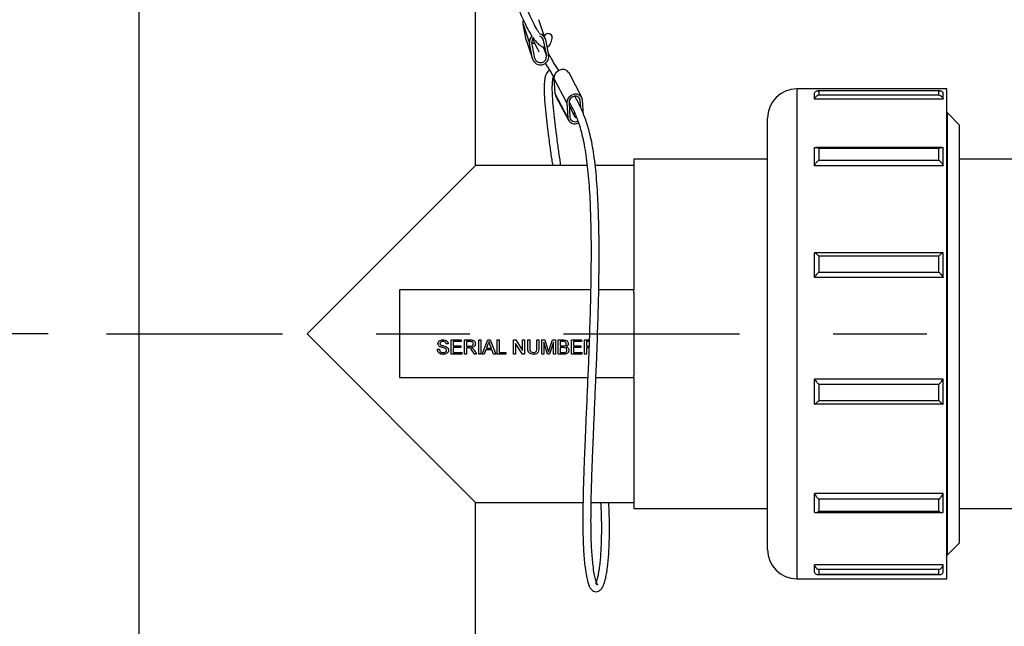
# Model space of a CAD drawing. Units: inches. Extents: x 0.5 to 8, y 0 to 10.7.
# Drawn here: x 2.6 to 3.7, y 8.2 to 8.8 of the extents above; entities that cross this region are included whole.
import ezdxf

# ---------------------------------------------------------------- set-up
doc = ezdxf.new("R2010")
doc.units = ezdxf.units.IN
doc.header["$LTSCALE"] = 0.15
doc.header["$MEASUREMENT"] = 0
doc.linetypes.add('CENTER', pattern=[2, 1.25, -0.25, 0.25, -0.25])
doc.styles.add('logo', font='ARIALN.TTF')
doc.dimstyles.get("Standard").update_dxf_attribs({"dimtxt": 0.1, "dimasz": 0.1, "dimexe": 0.1, "dimexo": 0.0625, "dimgap": 0.09, "dimtad": 0, "dimtih": 1, "dimtoh": 1, "dimdec": 4, "dimlfac": 8, "dimzin": 0, "dimdsep": 46, "dimtxsty": 'logo', "dimcen": 0.09, "dimadec": 0, "dimazin": 0, "dimtfac": 1, "dimtdec": 4, "dimtofl": 0, "dimtmove": 0, "dimatfit": 3, "dimfxl": 1, "dimtolj": 1, "dimtzin": 0, "dimarcsym": 0})

# ---------------------------------------------------------------- blocks, each defined once
blk = doc.blocks.new('*D2')
at = {"color": 0, "lineweight": -2, "transparency": 16777216}
for p, q in [((2.6351, 8.4913), (1.1583, 8.4913)), ((1.2583, 8.3913), (1.2583, 5.6779)), ((1.2583, 2.6812), (1.2583, 5.3946)), ((2.6351, 2.5812), (1.1583, 2.5812))]:
    blk.add_line(p, q, dxfattribs=at)
at = {"color": 0, "transparency": 16777216}
for points in [[(1.2416, 8.3913), (1.2749, 8.3913), (1.2583, 8.4913)], [(1.2416, 2.6812), (1.2749, 2.6812), (1.2583, 2.5812)]]:
    blk.add_solid(points, dxfattribs=at)
at = {"layer": 'Defpoints', "color": 0, "transparency": 16777216}
for p in [(2.6976, 8.4913), (1.2583, 2.5812), (2.6976, 2.5812)]:
    blk.add_point(p, dxfattribs=at)
at = {"color": 0, "transparency": 16777216, "insert": (1.2583, 5.5363), "char_height": 0.1, "attachment_point": 5, "style": 'logo'}
blk.add_mtext('\\A1;47-1/2', dxfattribs=at)

msp = doc.modelspace()

# ---------------------------------------------------------------- linework, layer by layer
at = {"color": 7, "linetype": 'Continuous', "lineweight": 25}
for p, q in [((2.731734, 8.840066), (2.731734, 8.812691)), ((3.091109, 8.671004), (3.091109, 8.840066)), ((3.165544, 8.806185), (3.158749, 8.82645)), ((3.141911, 8.821816), (3.148706, 8.801551)), ((3.145248, 8.804843), (3.141911, 8.821816)), ((2.731734, 8.812691), (2.731734, 8.773691)), ((3.145248, 8.804843), (3.152043, 8.784578)), ((3.145494, 8.803913), (3.145248, 8.804843)), ((3.145494, 8.803913), (3.152289, 8.783648)), ((3.16335, 8.804726), (3.166687, 8.787753)), ((3.16579, 8.805255), (3.169128, 8.788282)), ((3.152043, 8.784578), (3.148706, 8.801551)), ((3.154484, 8.785107), (3.151147, 8.80208)), ((2.731734, 8.773691), (2.731734, 8.142566)), ((3.188424, 8.737856), (3.174738, 8.764108)), ((3.174738, 8.764108), (3.175763, 8.747949)), ((3.204644, 8.743402), (3.190958, 8.769654)), ((3.593922, 8.752566), (3.433922, 8.752566)), ((3.586525, 8.750714), (3.456318, 8.750714)), ((3.457672, 8.750573), (3.457454, 8.750573)), ((3.585172, 8.750573), (3.457672, 8.750573)), ((3.58539, 8.750573), (3.585172, 8.750573)), ((3.593922, 8.230066), (3.593922, 8.752566)), ((3.189449, 8.721697), (3.175763, 8.747949)), ((3.175763, 8.747949), (3.176465, 8.745404)), ((3.176465, 8.745404), (3.190151, 8.719153)), ((3.203444, 8.732301), (3.202929, 8.740429)), ((3.206371, 8.724699), (3.205347, 8.740858)), ((3.452672, 8.741578), (3.452672, 8.748072)), ((3.590172, 8.741578), (3.452672, 8.741578)), ((3.457454, 8.746365), (3.457672, 8.746365)), ((3.457672, 8.746365), (3.58539, 8.746365)), ((3.58539, 8.746365), (3.585391, 8.746403)), ((3.590172, 8.741578), (3.590172, 8.748072)), ((3.188424, 8.737856), (3.189449, 8.721697)), ((3.190841, 8.738285), (3.191866, 8.722126)), ((3.191025, 8.735392), (3.196468, 8.723958)), ((3.402672, 8.33253), (3.402672, 8.721316)), ((3.594547, 8.726941), (3.593922, 8.726941)), ((3.607047, 8.714441), (3.594547, 8.726941)), ((3.594547, 8.255691), (3.594547, 8.726941)), ((3.607047, 8.714441), (3.607047, 8.268191)), ((3.452672, 8.670563), (3.452672, 8.689549)), ((3.588772, 8.690302), (3.454072, 8.690302)), ((3.457672, 8.688919), (3.457454, 8.688919)), ((3.585172, 8.688919), (3.457672, 8.688919)), ((3.58539, 8.688919), (3.585172, 8.688919)), ((3.590172, 8.670563), (3.590172, 8.689549)), ((3.402672, 8.677566), (3.260172, 8.677566)), ((3.260172, 8.677566), (3.260172, 8.538422)), ((3.58539, 8.676619), (3.585391, 8.676728)), ((3.705797, 8.677566), (3.607047, 8.677566)), ((2.911422, 8.491316), (3.091109, 8.671004)), ((3.210066, 8.671004), (3.091109, 8.671004)), ((3.260172, 8.671004), (3.218614, 8.671004)), ((3.590172, 8.670563), (3.452672, 8.670563)), ((3.457454, 8.676619), (3.457672, 8.676619)), ((3.457672, 8.676619), (3.58539, 8.676619)), ((3.452672, 8.55152), (3.452672, 8.577909)), ((3.590117, 8.577912), (3.452727, 8.577912)), ((3.457672, 8.574318), (3.457454, 8.574318)), ((3.585172, 8.574318), (3.457672, 8.574318)), ((3.58539, 8.574318), (3.585172, 8.574318)), ((3.590172, 8.55152), (3.590172, 8.577909)), ((3.590172, 8.55152), (3.452672, 8.55152)), ((3.457454, 8.55722), (3.457672, 8.55722)), ((3.457672, 8.55722), (3.58539, 8.55722)), ((3.58539, 8.55722), (3.585391, 8.557373)), ((3.213889, 8.538422), (3.010172, 8.538422)), ((3.010172, 8.538422), (3.010172, 8.444672)), ((3.260172, 8.538422), (3.222586, 8.538422)), ((3.260172, 8.535483), (3.260172, 8.538422)), ((3.260172, 8.535483), (3.260172, 8.44715)), ((3.091109, 8.311629), (2.911422, 8.491316)), ((3.061961, 8.480561), (3.059822, 8.480561)), ((3.065267, 8.469672), (3.065267, 8.484839)), ((3.065267, 8.484839), (3.075961, 8.484839)), ((3.075961, 8.483089), (3.067405, 8.483089)), ((3.067405, 8.483089), (3.067405, 8.478422)), ((3.067405, 8.478422), (3.075378, 8.478422)), ((3.075378, 8.478422), (3.075378, 8.476672)), ((3.075961, 8.484839), (3.075961, 8.483089)), ((3.079267, 8.469672), (3.079267, 8.484839)), ((3.079267, 8.484839), (3.085848, 8.484839)), ((3.085927, 8.483089), (3.081406, 8.483089)), ((3.081406, 8.483089), (3.081406, 8.478228)), ((3.081406, 8.478228), (3.085468, 8.478228)), ((3.094629, 8.469672), (3.094629, 8.484839)), ((3.094629, 8.484839), (3.096768, 8.484839)), ((3.096768, 8.484839), (3.096768, 8.469672)), ((3.098193, 8.469672), (3.104215, 8.484839)), ((3.104385, 8.480288), (3.102832, 8.476089)), ((3.104215, 8.484839), (3.106627, 8.484839)), ((3.108009, 8.476089), (3.106536, 8.480075)), ((3.106627, 8.484839), (3.112649, 8.469672)), ((3.114268, 8.469672), (3.114268, 8.484839)), ((3.114268, 8.484839), (3.116407, 8.484839)), ((3.116407, 8.484839), (3.116407, 8.471422)), ((3.131769, 8.469672), (3.131769, 8.484839)), ((3.131769, 8.484839), (3.13403, 8.484839)), ((3.141176, 8.469672), (3.133908, 8.480989)), ((3.133908, 8.480989), (3.133908, 8.469672)), ((3.13403, 8.484839), (3.141297, 8.473521)), ((3.141297, 8.484839), (3.143436, 8.484839)), ((3.141297, 8.473521), (3.141297, 8.484839)), ((3.143436, 8.484839), (3.143436, 8.469672)), ((3.146936, 8.484839), (3.149075, 8.484839)), ((3.146936, 8.476113), (3.146936, 8.484839)), ((3.149075, 8.484839), (3.149075, 8.476213)), ((3.156464, 8.484839), (3.158603, 8.484839)), ((3.156464, 8.476213), (3.156464, 8.484839)), ((3.158603, 8.484839), (3.158603, 8.476113)), ((3.161715, 8.469672), (3.161715, 8.484839)), ((3.161715, 8.484839), (3.164932, 8.484839)), ((3.163854, 8.482505), (3.163854, 8.469672)), ((3.167876, 8.469672), (3.163854, 8.482505)), ((3.164932, 8.484839), (3.168323, 8.474196)), ((3.169751, 8.474378), (3.173108, 8.484839)), ((3.174159, 8.482505), (3.170112, 8.469672)), ((3.173108, 8.484839), (3.176298, 8.484839)), ((3.174159, 8.469672), (3.174159, 8.482505)), ((3.176298, 8.484839), (3.176298, 8.469672)), ((3.17941, 8.469672), (3.17941, 8.484839)), ((3.17941, 8.484839), (3.185088, 8.484839)), ((3.181549, 8.483089), (3.181549, 8.478422)), ((3.184438, 8.483089), (3.181549, 8.483089)), ((3.181549, 8.478422), (3.184675, 8.478422)), ((3.19341, 8.469672), (3.19341, 8.484839)), ((3.19341, 8.484839), (3.204105, 8.484839)), ((3.195549, 8.483089), (3.195549, 8.478422)), ((3.204105, 8.483089), (3.195549, 8.483089)), ((3.195549, 8.478422), (3.203522, 8.478422)), ((3.203522, 8.478422), (3.203522, 8.476672)), ((3.204105, 8.484839), (3.204105, 8.483089)), ((3.207411, 8.484839), (3.212377, 8.484839)), ((3.207411, 8.469672), (3.207411, 8.484839)), ((3.212312, 8.483089), (3.20955, 8.483089)), ((3.20955, 8.483089), (3.20955, 8.478228)), ((3.20955, 8.478228), (3.212129, 8.478228)), ((3.050488, 8.474922), (3.052627, 8.474922)), ((3.07635, 8.469672), (3.065267, 8.469672)), ((3.067405, 8.476672), (3.067405, 8.471422)), ((3.075378, 8.476672), (3.067405, 8.476672)), ((3.067405, 8.471422), (3.07635, 8.471422)), ((3.07635, 8.471422), (3.07635, 8.469672)), ((3.081406, 8.469672), (3.079267, 8.469672)), ((3.081406, 8.476477), (3.081406, 8.469672)), ((3.083597, 8.476477), (3.081406, 8.476477)), ((3.089725, 8.469672), (3.087835, 8.472874)), ((3.089688, 8.473858), (3.092177, 8.469672)), ((3.092177, 8.469672), (3.089725, 8.469672)), ((3.096768, 8.469672), (3.094629, 8.469672)), ((3.100462, 8.469672), (3.098193, 8.469672)), ((3.102188, 8.474339), (3.100462, 8.469672)), ((3.108654, 8.474339), (3.102188, 8.474339)), ((3.102832, 8.476089), (3.108009, 8.476089)), ((3.110379, 8.469672), (3.108654, 8.474339)), ((3.112649, 8.469672), (3.110379, 8.469672)), ((3.123602, 8.469672), (3.114268, 8.469672)), ((3.116407, 8.471422), (3.123602, 8.471422)), ((3.123602, 8.471422), (3.123602, 8.469672)), ((3.133908, 8.469672), (3.131769, 8.469672)), ((3.143436, 8.469672), (3.141176, 8.469672)), ((3.163854, 8.469672), (3.161715, 8.469672)), ((3.170112, 8.469672), (3.167876, 8.469672)), ((3.176298, 8.469672), (3.174159, 8.469672)), ((3.185103, 8.469672), (3.17941, 8.469672)), ((3.184891, 8.476672), (3.181549, 8.476672)), ((3.181549, 8.476672), (3.181549, 8.471422)), ((3.181549, 8.471422), (3.185137, 8.471422)), ((3.204494, 8.469672), (3.19341, 8.469672)), ((3.203522, 8.476672), (3.195549, 8.476672)), ((3.195549, 8.476672), (3.195549, 8.471422)), ((3.195549, 8.471422), (3.204494, 8.471422)), ((3.204494, 8.471422), (3.204494, 8.469672)), ((3.20955, 8.469672), (3.207411, 8.469672)), ((3.21174, 8.476477), (3.20955, 8.476477)), ((3.20955, 8.476477), (3.20955, 8.469672)), ((3.260172, 8.444672), (3.260172, 8.44715)), ((3.010172, 8.444672), (3.21082, 8.444672)), ((3.219558, 8.444672), (3.260172, 8.444672)), ((3.260172, 8.444672), (3.260172, 8.349139)), ((3.452672, 8.416345), (3.452672, 8.443067)), ((3.590172, 8.443067), (3.452672, 8.443067)), ((3.457672, 8.437477), (3.457454, 8.437477)), ((3.585172, 8.437477), (3.457672, 8.437477)), ((3.58539, 8.437477), (3.585172, 8.437477)), ((3.590172, 8.416345), (3.590172, 8.443067)), ((3.590172, 8.416345), (3.452672, 8.416345)), ((3.457454, 8.420163), (3.457672, 8.420163)), ((3.457672, 8.420163), (3.58539, 8.420163)), ((3.58539, 8.420163), (3.585391, 8.420318)), ((3.260172, 8.349139), (3.260172, 8.305066)), ((3.402672, 8.261316), (3.402672, 8.33253)), ((3.452672, 8.301258), (3.452672, 8.321153)), ((3.590172, 8.321153), (3.452672, 8.321153)), ((3.590172, 8.301258), (3.590172, 8.321153)), ((3.091109, 8.142566), (3.091109, 8.311629)), ((3.091109, 8.311629), (3.205766, 8.311629)), ((3.21451, 8.311629), (3.260172, 8.311629)), ((3.457672, 8.315062), (3.457454, 8.315062)), ((3.585172, 8.315062), (3.457672, 8.315062)), ((3.58539, 8.315062), (3.585172, 8.315062)), ((3.260172, 8.305066), (3.402672, 8.305066)), ((3.45389, 8.300624), (3.588954, 8.300624)), ((3.457454, 8.302172), (3.457672, 8.302172)), ((3.457672, 8.302172), (3.58539, 8.302172)), ((3.58539, 8.302172), (3.585391, 8.302287)), ((3.607047, 8.305066), (3.705797, 8.305066)), ((3.594547, 8.255691), (3.607047, 8.268191)), ((3.593922, 8.255691), (3.594547, 8.255691)), ((3.452672, 8.237098), (3.452672, 8.244835)), ((3.590172, 8.244835), (3.452672, 8.244835)), ((3.457672, 8.239874), (3.457454, 8.239874)), ((3.585172, 8.239874), (3.457672, 8.239874)), ((3.58539, 8.239874), (3.585172, 8.239874)), ((3.590172, 8.237098), (3.590172, 8.244835)), ((3.433922, 8.230066), (3.593922, 8.230066)), ((3.456094, 8.234659), (3.58675, 8.234659)), ((3.457454, 8.234861), (3.457672, 8.234861)), ((3.457672, 8.234861), (3.58539, 8.234861)), ((3.58539, 8.234861), (3.585391, 8.234906))]:
    msp.add_line(p, q, dxfattribs=at)
at = {"color": 8, "linetype": 'Continuous', "lineweight": 25}
for p, q in [((3.162914, 8.806026), (3.16335, 8.804726)), ((3.163423, 8.797489), (3.166687, 8.787753)), ((3.433922, 8.752566), (3.433922, 8.310956)), ((3.202929, 8.740429), (3.201225, 8.743698)), ((3.433922, 8.310956), (3.433922, 8.230066))]:
    msp.add_line(p, q, dxfattribs=at)
at = {"linetype": 'CENTER'}
msp.add_line((2.697584, 8.491316), (5.455687, 8.491316), dxfattribs=at)
at = {"color": 7, "linetype": 'Continuous', "lineweight": 25, "flags": 128}
for points in [[(3.141911, 8.821816), (3.141965, 8.824988), (3.142193, 8.825791)], [(3.154358, 8.800943), (3.152483, 8.800962), (3.151307, 8.801263)], [(3.190958, 8.769654), (3.190834, 8.769881), (3.188844, 8.772002), (3.185996, 8.77315), (3.182721, 8.77315), (3.17952, 8.772001), (3.176878, 8.76988), (3.175199, 8.767108), (3.174738, 8.764108)], [(3.205347, 8.740858), (3.204519, 8.74363), (3.20253, 8.745751), (3.199681, 8.746899), (3.196407, 8.746898), (3.193205, 8.74575), (3.190564, 8.743628), (3.188885, 8.740856), (3.188424, 8.737856)], [(3.202929, 8.740429), (3.202338, 8.742409), (3.200917, 8.743924), (3.198883, 8.744744), (3.196544, 8.744744), (3.194257, 8.743923), (3.19237, 8.742408), (3.191171, 8.740428), (3.190841, 8.738285)]]:
    msp.add_lwpolyline(points, dxfattribs=at)
at = {"color": 7, "linetype": 'Continuous', "lineweight": 25}
for centre, radius, start, end in [((3.156782, 8.802957), 0.008198, 130.216294, 189.878233), ((3.156904, 8.803086), 0.005845, 131.56684, 189.910211), ((3.157975, 8.803498), 0.00801, 12.67532, 82.787039), ((3.157912, 8.803583), 0.005557, 11.869077, 69.333512), ((3.168629, 8.807249), 0.004363, 359.86552, 156.945773), ((3.160467, 8.786977), 0.008759, 195.900221, 8.566847), ((3.160501, 8.786821), 0.006256, 195.900231, 8.566978), ((3.433922, 8.721316), 0.03125, 90, 180), ((3.196982, 8.723026), 0.00765, 190.006004, 300.572569), ((3.197259, 8.723084), 0.005477, 190.078758, 301.536216), ((3.200356, 8.725661), 0.004245, 154.176586, 248.850049), ((3.433922, 8.261316), 0.03125, 180, 270)]:
    msp.add_arc(centre, radius, start, end, dxfattribs=at)
for points, knots in [([(3.131736, 8.887566), (3.13165, 8.887984), (3.131036, 8.890955), (3.130319, 8.895802), (3.129499, 8.90208), (3.129116, 8.906442), (3.129014, 8.908336), (3.128873, 8.909184), (3.128791, 8.909482), (3.128669, 8.909748), (3.128625, 8.909836), (3.128583, 8.909915), (3.128539, 8.909992), (3.128364, 8.910284), (3.128042, 8.910682), (3.127496, 8.911143), (3.126826, 8.911528), (3.126093, 8.911759), (3.125395, 8.911848), (3.124822, 8.911848), (3.124263, 8.911778), (3.12354, 8.9116), (3.122355, 8.911059), (3.120867, 8.909445), (3.120752, 8.907641), (3.120621, 8.90294), (3.121445, 8.894683), (3.1234, 8.881829), (3.127027, 8.86608), (3.132619, 8.848613), (3.138568, 8.833643), (3.143873, 8.822243), (3.147593, 8.815003), (3.149972, 8.811167), (3.150937, 8.809612)], [0, 0, 0, 0, 0.00769185, 0.05472143, 0.1138085, 0.18450258, 0.24132075, 0.25863941, 0.26876417, 0.2702192, 0.27127972, 0.2716888, 0.27204481, 0.27275338, 0.276807, 0.27982475, 0.28372575, 0.2886956, 0.29156388, 0.29445807, 0.29741233, 0.30047933, 0.30710592, 0.32308191, 0.36672965, 0.41301424, 0.49974664, 0.58426617, 0.67318643, 0.76725577, 0.86620006, 0.91634982, 0.96609098, 1, 1, 1, 1]), ([(3.15905, 8.812301), (3.158492, 8.813135), (3.156725, 8.815777), (3.153418, 8.821854), (3.149264, 8.830306), (3.145017, 8.840079), (3.14102, 8.850394), (3.137544, 8.860574), (3.134694, 8.870203), (3.132702, 8.878811), (3.130821, 8.888753), (3.129767, 8.897059), (3.129239, 8.90268), (3.12892, 8.904817), (3.128744, 8.905704), (3.128559, 8.90569), (3.128513, 8.905686)], [0, 0, 0, 0, 0.03297081, 0.1044288, 0.18359941, 0.27002231, 0.35790919, 0.44249369, 0.52285913, 0.59893624, 0.67110695, 0.80813747, 0.87860472, 0.95078353, 0.98775451, 1, 1, 1, 1]), ([(3.151927, 8.805955), (3.153617, 8.802372), (3.155897, 8.797534), (3.158206, 8.793401), (3.158805, 8.792329)], [0, 0, 0, 0, 0.74083117, 1, 1, 1, 1]), ([(3.152668, 8.806972), (3.153435, 8.80586), (3.154798, 8.803887), (3.156702, 8.801726), (3.158499, 8.799933), (3.160853, 8.798307), (3.162971, 8.797268), (3.163995, 8.797386), (3.164111, 8.797399)], [0, 0, 0, 0, 0.2223967, 0.39484377, 0.54650789, 0.74842832, 0.97146376, 1, 1, 1, 1]), ([(3.16728, 8.797679), (3.167348, 8.797684), (3.169043, 8.797816), (3.171527, 8.800831), (3.172445, 8.804583), (3.172955, 8.806669)], [0, 0, 0, 0, 0.01823939, 0.45424044, 1, 1, 1, 1]), ([(3.179948, 8.772113), (3.176283, 8.777845), (3.172452, 8.783835), (3.168639, 8.791282), (3.168475, 8.791603)], [0, 0, 0, 0, 0.956811258, 1, 1, 1, 1]), ([(3.170263, 8.772393), (3.169857, 8.772217), (3.168657, 8.771697), (3.16728, 8.770074), (3.165931, 8.767552), (3.164989, 8.763926), (3.164345, 8.758213), (3.164257, 8.749488), (3.164901, 8.737676), (3.166179, 8.724101), (3.167689, 8.711172), (3.169084, 8.700424), (3.170601, 8.689411), (3.171939, 8.680052), (3.17302, 8.672987), (3.173324, 8.671004)], [0, 0, 0, 0, 0.02396957, 0.07086156, 0.12254585, 0.19110443, 0.27843101, 0.385142, 0.51198144, 0.63375636, 0.73381934, 0.81113756, 0.86681298, 0.96260827, 1, 1, 1, 1]), ([(3.165567, 8.780122), (3.168307, 8.775527), (3.171479, 8.77021), (3.17444, 8.765581), (3.174842, 8.764951)], [0, 0, 0, 0, 0.86411035, 1, 1, 1, 1]), ([(3.182173, 8.671004), (3.181865, 8.673012), (3.180762, 8.680192), (3.179413, 8.689591), (3.177909, 8.700456), (3.17656, 8.710764), (3.175085, 8.723133), (3.173934, 8.73477), (3.173259, 8.744389), (3.173004, 8.751327), (3.173039, 8.757255), (3.17338, 8.761722), (3.173924, 8.764484), (3.174311, 8.765597), (3.174299, 8.765691), (3.174294, 8.765732)], [0, 0, 0, 0, 0.03919899, 0.14017459, 0.19649933, 0.27315604, 0.37275664, 0.49419839, 0.5834421, 0.66474448, 0.73697442, 0.82902259, 0.90220494, 0.95757003, 1, 1, 1, 1]), ([(3.173534, 8.76527), (3.17357, 8.765182), (3.173657, 8.764971), (3.174353, 8.764208), (3.17476, 8.763761)], [0, 0, 0, 0, 0.4156135, 1, 1, 1, 1]), ([(3.452672, 8.748072), (3.452772, 8.748351), (3.453035, 8.749089), (3.453883, 8.750044), (3.455381, 8.750775), (3.456687, 8.750754), (3.457447, 8.750575), (3.457454, 8.750573)], [0, 0, 0, 0, 0.124595993, 0.329409094, 0.604958467, 0.99617531, 1, 1, 1, 1]), ([(3.457454, 8.750573), (3.45743, 8.749872), (3.45738, 8.748469), (3.45743, 8.747066), (3.457454, 8.746365)], [0, 0, 0, 0, 0.5, 1, 1, 1, 1]), ([(3.58539, 8.750573), (3.585397, 8.750575), (3.586157, 8.750754), (3.587462, 8.750775), (3.58896, 8.750044), (3.589809, 8.749089), (3.590072, 8.748351), (3.590172, 8.748072)], [0, 0, 0, 0, 0.00382469, 0.39504177, 0.67058855, 0.87540393, 1, 1, 1, 1]), ([(3.585391, 8.746403), (3.585415, 8.747091), (3.585463, 8.748482), (3.585414, 8.749872), (3.58539, 8.750573)], [0, 0, 0, 0, 0.49550432, 1, 1, 1, 1]), ([(3.224532, 8.311629), (3.224763, 8.307198), (3.225469, 8.293642), (3.225427, 8.275438), (3.224752, 8.257143), (3.223616, 8.24524), (3.222515, 8.237626), (3.221601, 8.232821), (3.220609, 8.228857), (3.219705, 8.226113), (3.219261, 8.224704), (3.220122, 8.224315), (3.220979, 8.223885), (3.221272, 8.223757), (3.221228, 8.22392), (3.22082, 8.224624), (3.220096, 8.226264), (3.21903, 8.22956), (3.217734, 8.235424), (3.216297, 8.245098), (3.21502, 8.259612), (3.214345, 8.277942), (3.214275, 8.295598), (3.214462, 8.310479), (3.214804, 8.32536), (3.215291, 8.34134), (3.215963, 8.359818), (3.216847, 8.381513), (3.217918, 8.406266), (3.219076, 8.432814), (3.220368, 8.463806), (3.221605, 8.497329), (3.222561, 8.532227), (3.223043, 8.564664), (3.222993, 8.595786), (3.222238, 8.626463), (3.22054, 8.655702), (3.217717, 8.681893), (3.213952, 8.702482), (3.209376, 8.718434), (3.204061, 8.731572), (3.199841, 8.740046), (3.197202, 8.744378), (3.196991, 8.744723)], [0, 0, 0, 0, 0.018252037, 0.055845575, 0.094450079, 0.130901265, 0.150535092, 0.169197654, 0.187243504, 0.207012688, 0.228869857, 0.251973485, 0.271707043, 0.285540211, 0.2965355, 0.308518706, 0.322255613, 0.343159397, 0.366810564, 0.391575372, 0.426334821, 0.458673096, 0.47862175, 0.496643717, 0.512824043, 0.529732515, 0.549314009, 0.571746816, 0.597199725, 0.624988001, 0.652190402, 0.690980002, 0.726861407, 0.759682919, 0.792756744, 0.8268937, 0.861634623, 0.894758725, 0.925036145, 0.947564252, 0.971343971, 0.997716525, 1, 1, 1, 1]), ([(3.452672, 8.741578), (3.452772, 8.741905), (3.453035, 8.742768), (3.453883, 8.74413), (3.455381, 8.745577), (3.456687, 8.746182), (3.457447, 8.746363), (3.457454, 8.746365)], [0, 0, 0, 0, 0.12459649, 0.32940959, 0.60495849, 0.99617537, 1, 1, 1, 1]), ([(3.58539, 8.746365), (3.585397, 8.746363), (3.586157, 8.746182), (3.587462, 8.745577), (3.58896, 8.74413), (3.589809, 8.742768), (3.590072, 8.741905), (3.590172, 8.741578)], [0, 0, 0, 0, 0.00382463, 0.39504175, 0.67058805, 0.87540343, 1, 1, 1, 1]), ([(3.190914, 8.738876), (3.192988, 8.734944), (3.19698, 8.727372), (3.201793, 8.714702), (3.206045, 8.699204), (3.209547, 8.678778), (3.212174, 8.652822), (3.213734, 8.623725), (3.214388, 8.593087), (3.214357, 8.561721), (3.213795, 8.528826), (3.212757, 8.493401), (3.211464, 8.459544), (3.210147, 8.428528), (3.208994, 8.402293), (3.20795, 8.378088), (3.207102, 8.357016), (3.206464, 8.339101), (3.206001, 8.323452), (3.20568, 8.308718), (3.205518, 8.293844), (3.205631, 8.276231), (3.206366, 8.257727), (3.207748, 8.242865), (3.209327, 8.232853), (3.210818, 8.226547), (3.212336, 8.222294), (3.213838, 8.219539), (3.215773, 8.21742), (3.218325, 8.216189), (3.221523, 8.21632), (3.224682, 8.218236), (3.226877, 8.221389), (3.228486, 8.225275), (3.229729, 8.229729), (3.230906, 8.235431), (3.232171, 8.243867), (3.23338, 8.256377), (3.23409, 8.274694), (3.23416, 8.293116), (3.233462, 8.306935), (3.233225, 8.311629)], [0, 0, 0, 0, 0.02533574, 0.04878353, 0.07104448, 0.10109947, 0.13410413, 0.16868221, 0.20287161, 0.23620334, 0.26977142, 0.30637294, 0.34567722, 0.37310257, 0.40075202, 0.42572628, 0.44772199, 0.46690792, 0.48346085, 0.49987769, 0.5181752, 0.53842944, 0.57125842, 0.60690965, 0.63242679, 0.65640503, 0.67737124, 0.69508339, 0.7097468, 0.72735117, 0.74413345, 0.7639808, 0.78357259, 0.80163132, 0.82324698, 0.84468777, 0.86747671, 0.90392846, 0.94262658, 0.98051258, 1, 1, 1, 1]), ([(3.452672, 8.689549), (3.452772, 8.689704), (3.453035, 8.690116), (3.453883, 8.690385), (3.455381, 8.690148), (3.456687, 8.689454), (3.457447, 8.688925), (3.457454, 8.688919)], [0, 0, 0, 0, 0.12459661, 0.32940837, 0.60495776, 0.99617491, 1, 1, 1, 1]), ([(3.457454, 8.688919), (3.45743, 8.686869), (3.45738, 8.682769), (3.45743, 8.678669), (3.457454, 8.676619)], [0, 0, 0, 0, 0.50000037, 1, 1, 1, 1]), ([(3.58539, 8.688919), (3.585397, 8.688925), (3.586157, 8.689454), (3.587462, 8.690148), (3.58896, 8.690385), (3.589809, 8.690116), (3.590072, 8.689704), (3.590172, 8.689549)], [0, 0, 0, 0, 0.00382509, 0.39504248, 0.67058927, 0.87540331, 1, 1, 1, 1]), ([(3.585391, 8.676728), (3.585415, 8.678742), (3.585463, 8.682806), (3.585414, 8.686869), (3.58539, 8.688919)], [0, 0, 0, 0, 0.49550406, 1, 1, 1, 1]), ([(3.452672, 8.670563), (3.452772, 8.670859), (3.453035, 8.671639), (3.453883, 8.673095), (3.455381, 8.674953), (3.456687, 8.676083), (3.457447, 8.676613), (3.457454, 8.676619)], [0, 0, 0, 0, 0.12459577, 0.32940772, 0.60495892, 0.99617398, 1, 1, 1, 1]), ([(3.58539, 8.676619), (3.585397, 8.676613), (3.586157, 8.676083), (3.587463, 8.674953), (3.58896, 8.673095), (3.589809, 8.671639), (3.590072, 8.670859), (3.590172, 8.670563)], [0, 0, 0, 0, 0.003826026, 0.395041315, 0.670589916, 0.875404153, 1, 1, 1, 1]), ([(3.452672, 8.577909), (3.452772, 8.5779), (3.453035, 8.577875), (3.453883, 8.577386), (3.455381, 8.576245), (3.456687, 8.575062), (3.457447, 8.574325), (3.457454, 8.574318)], [0, 0, 0, 0, 0.12459489, 0.32940908, 0.60495804, 0.99617518, 1, 1, 1, 1]), ([(3.457454, 8.574318), (3.45743, 8.571469), (3.45738, 8.565769), (3.45743, 8.56007), (3.457454, 8.55722)], [0, 0, 0, 0, 0.499999855, 1, 1, 1, 1]), ([(3.58539, 8.574318), (3.585397, 8.574325), (3.586157, 8.575062), (3.587462, 8.576245), (3.58896, 8.577386), (3.589809, 8.577875), (3.590072, 8.5779), (3.590172, 8.577909)], [0, 0, 0, 0, 0.00382482, 0.3950422, 0.67058856, 0.87540504, 1, 1, 1, 1]), ([(3.585391, 8.557373), (3.585415, 8.560172), (3.585463, 8.56582), (3.585414, 8.571469), (3.58539, 8.574318)], [0, 0, 0, 0, 0.49550444, 1, 1, 1, 1]), ([(3.452672, 8.55152), (3.452772, 8.551704), (3.453035, 8.552192), (3.453883, 8.553353), (3.455381, 8.555124), (3.456687, 8.556476), (3.457447, 8.557213), (3.457454, 8.55722)], [0, 0, 0, 0, 0.12459645, 0.329409153, 0.604959184, 0.996175581, 1, 1, 1, 1]), ([(3.58539, 8.55722), (3.585397, 8.557213), (3.586157, 8.556476), (3.587462, 8.555124), (3.58896, 8.553353), (3.589809, 8.552192), (3.590072, 8.551704), (3.590172, 8.55152)], [0, 0, 0, 0, 0.00382442, 0.39504105, 0.67058849, 0.87540348, 1, 1, 1, 1]), ([(3.051072, 8.48088), (3.051122, 8.481347), (3.051224, 8.482282), (3.05198, 8.483508), (3.053623, 8.484773), (3.055218, 8.484926), (3.056337, 8.485033)], [0, 0, 0, 0, 0.187028545, 0.374123523, 0.561140448, 1, 1, 1, 1]), ([(3.053311, 8.477602), (3.05297, 8.477795), (3.052289, 8.478181), (3.051314, 8.479246), (3.051163, 8.480262), (3.051072, 8.48088)], [0, 0, 0, 0, 0.28144594, 0.56227301, 1, 1, 1, 1]), ([(3.056422, 8.483283), (3.056009, 8.483268), (3.055186, 8.483239), (3.054091, 8.482814), (3.053344, 8.481994), (3.053255, 8.481344), (3.053211, 8.48102)], [0, 0, 0, 0, 0.28129013, 0.56082045, 0.7806802, 1, 1, 1, 1]), ([(3.053211, 8.48102), (3.053237, 8.480737), (3.053283, 8.480232), (3.05361, 8.479849), (3.053754, 8.47968)], [0, 0, 0, 0, 0.55961729, 1, 1, 1, 1]), ([(3.058594, 8.475921), (3.057995, 8.476114), (3.057009, 8.476431), (3.055609, 8.476783), (3.054434, 8.47712), (3.053685, 8.477441), (3.053311, 8.477602)], [0, 0, 0, 0, 0.33993864, 0.56002453, 0.78008203, 1, 1, 1, 1]), ([(3.053754, 8.47968), (3.054852, 8.479263), (3.056816, 8.478516), (3.05883, 8.477911), (3.059719, 8.477644)], [0, 0, 0, 0, 0.558381839, 1, 1, 1, 1]), ([(3.056337, 8.485033), (3.057089, 8.484986), (3.058588, 8.484892), (3.060529, 8.483938), (3.061717, 8.482327), (3.061879, 8.48115), (3.061961, 8.480561)], [0, 0, 0, 0, 0.28079674, 0.56015046, 0.77987656, 1, 1, 1, 1]), ([(3.059822, 8.480561), (3.05974, 8.481014), (3.059578, 8.481918), (3.058354, 8.483158), (3.057155, 8.483236), (3.056422, 8.483283)], [0, 0, 0, 0, 0.28109656, 0.5602877, 1, 1, 1, 1]), ([(3.059719, 8.477644), (3.06012, 8.477441), (3.060922, 8.477034), (3.061792, 8.476103), (3.062278, 8.475036), (3.062326, 8.47433), (3.06235, 8.473977)], [0, 0, 0, 0, 0.280371, 0.55990928, 0.77985892, 1, 1, 1, 1]), ([(3.085468, 8.478228), (3.08591, 8.478236), (3.086788, 8.478253), (3.088003, 8.47868), (3.088678, 8.479665), (3.088756, 8.480357), (3.088795, 8.480704)], [0, 0, 0, 0, 0.281562678, 0.56023803, 0.779871737, 1, 1, 1, 1]), ([(3.085848, 8.484839), (3.086547, 8.484832), (3.087936, 8.484817), (3.089804, 8.48399), (3.090769, 8.48239), (3.090879, 8.481297), (3.090934, 8.480749)], [0, 0, 0, 0, 0.28167015, 0.55920099, 0.77941099, 1, 1, 1, 1]), ([(3.088795, 8.480704), (3.088749, 8.4811), (3.088657, 8.481892), (3.087602, 8.482986), (3.086563, 8.48305), (3.085927, 8.483089)], [0, 0, 0, 0, 0.280405869, 0.559980713, 1, 1, 1, 1]), ([(3.090934, 8.480749), (3.090871, 8.480157), (3.090746, 8.478974), (3.089349, 8.477224), (3.087836, 8.476881), (3.086911, 8.476672)], [0, 0, 0, 0, 0.280517303, 0.560501481, 1, 1, 1, 1]), ([(3.105421, 8.483089), (3.105276, 8.482548), (3.105018, 8.481581), (3.104578, 8.480683), (3.104385, 8.480288)], [0, 0, 0, 0, 0.55991479, 1, 1, 1, 1]), ([(3.106536, 8.480075), (3.106327, 8.480637), (3.105954, 8.481641), (3.105584, 8.482647), (3.105421, 8.483089)], [0, 0, 0, 0, 0.56000276, 1, 1, 1, 1]), ([(3.187966, 8.480719), (3.18792, 8.481131), (3.187852, 8.48175), (3.187387, 8.482446), (3.186359, 8.483162), (3.185292, 8.483121), (3.184438, 8.483089)], [0, 0, 0, 0, 0.24951224, 0.37501738, 0.50024424, 1, 1, 1, 1]), ([(3.184675, 8.478422), (3.185019, 8.478422), (3.185633, 8.478422), (3.186234, 8.478547), (3.186498, 8.478601)], [0, 0, 0, 0, 0.56038977, 1, 1, 1, 1]), ([(3.185088, 8.484839), (3.185761, 8.484817), (3.187102, 8.484773), (3.188854, 8.483938), (3.189895, 8.482484), (3.190035, 8.481433), (3.190105, 8.480907)], [0, 0, 0, 0, 0.28111717, 0.56002685, 0.78011134, 1, 1, 1, 1]), ([(3.186498, 8.478601), (3.18674, 8.478699), (3.187224, 8.478894), (3.187855, 8.479631), (3.187924, 8.480307), (3.187966, 8.480719)], [0, 0, 0, 0, 0.28086647, 0.56106144, 1, 1, 1, 1]), ([(3.190105, 8.480907), (3.190062, 8.480516), (3.189976, 8.479732), (3.189243, 8.478481), (3.188365, 8.477961), (3.187829, 8.477644)], [0, 0, 0, 0, 0.280336459, 0.560800339, 1, 1, 1, 1]), ([(3.187829, 8.477644), (3.18827, 8.477484), (3.18915, 8.477164), (3.190084, 8.476213), (3.190612, 8.475117), (3.190663, 8.474383), (3.190688, 8.474016)], [0, 0, 0, 0, 0.28020939, 0.55966959, 0.77970865, 1, 1, 1, 1]), ([(3.056841, 8.469477), (3.055957, 8.469522), (3.054195, 8.469612), (3.051976, 8.470881), (3.050726, 8.47285), (3.050567, 8.474231), (3.050488, 8.474922)], [0, 0, 0, 0, 0.28081292, 0.55956288, 0.77961971, 1, 1, 1, 1]), ([(3.052627, 8.474922), (3.052713, 8.474343), (3.052885, 8.473191), (3.054009, 8.47193), (3.055386, 8.471322), (3.056293, 8.471259), (3.056747, 8.471227)], [0, 0, 0, 0, 0.28063205, 0.55867411, 0.77919791, 1, 1, 1, 1]), ([(3.056747, 8.471227), (3.057202, 8.471256), (3.05811, 8.471313), (3.059283, 8.471871), (3.060056, 8.472805), (3.060159, 8.473517), (3.060211, 8.473874)], [0, 0, 0, 0, 0.28091739, 0.56081299, 0.78050167, 1, 1, 1, 1]), ([(3.06235, 8.473977), (3.062228, 8.473238), (3.061985, 8.47176), (3.059929, 8.469832), (3.058012, 8.469612), (3.056841, 8.469477)], [0, 0, 0, 0, 0.27994157, 0.56007927, 1, 1, 1, 1]), ([(3.060211, 8.473874), (3.060186, 8.474135), (3.060137, 8.474658), (3.059582, 8.475456), (3.058969, 8.475745), (3.058594, 8.475921)], [0, 0, 0, 0, 0.28008898, 0.55997086, 1, 1, 1, 1]), ([(3.084651, 8.476408), (3.084455, 8.476433), (3.084105, 8.476478), (3.083752, 8.476478), (3.083597, 8.476477)], [0, 0, 0, 0, 0.559845, 1, 1, 1, 1]), ([(3.087835, 8.472874), (3.087368, 8.47365), (3.086719, 8.47473), (3.085662, 8.476012), (3.084988, 8.476276), (3.084651, 8.476408)], [0, 0, 0, 0, 0.56087953, 0.78073042, 1, 1, 1, 1]), ([(3.086911, 8.476672), (3.087146, 8.476556), (3.087566, 8.476348), (3.08793, 8.476054), (3.08809, 8.475925)], [0, 0, 0, 0, 0.56012012, 1, 1, 1, 1]), ([(3.08809, 8.475925), (3.088429, 8.47557), (3.089034, 8.474936), (3.089489, 8.474188), (3.089688, 8.473858)], [0, 0, 0, 0, 0.55979519, 1, 1, 1, 1]), ([(3.152806, 8.469477), (3.15184, 8.469531), (3.149921, 8.469637), (3.147654, 8.47143), (3.147008, 8.473864), (3.14696, 8.475362), (3.146936, 8.476113)], [0, 0, 0, 0, 0.2807299, 0.5579041, 0.7784027, 1, 1, 1, 1]), ([(3.149075, 8.476213), (3.149081, 8.475571), (3.149093, 8.474295), (3.149654, 8.472496), (3.151118, 8.47153), (3.152131, 8.471458), (3.152639, 8.471422)], [0, 0, 0, 0, 0.281787425, 0.560122399, 0.779386015, 1, 1, 1, 1]), ([(3.152639, 8.471422), (3.153084, 8.471442), (3.153972, 8.471481), (3.155277, 8.47195), (3.156458, 8.473604), (3.156462, 8.475136), (3.156464, 8.476213)], [0, 0, 0, 0, 0.18756033, 0.37423796, 0.55971898, 1, 1, 1, 1]), ([(3.158603, 8.476113), (3.158587, 8.47516), (3.158556, 8.473268), (3.157284, 8.470786), (3.155045, 8.469598), (3.153554, 8.469517), (3.152806, 8.469477)], [0, 0, 0, 0, 0.28162736, 0.55915918, 0.77898333, 1, 1, 1, 1]), ([(3.168323, 8.474196), (3.168453, 8.473781), (3.168685, 8.47304), (3.168908, 8.472296), (3.169007, 8.471969)], [0, 0, 0, 0, 0.56000045, 1, 1, 1, 1]), ([(3.169007, 8.471969), (3.169143, 8.472419), (3.169386, 8.473224), (3.16964, 8.474025), (3.169751, 8.474378)], [0, 0, 0, 0, 0.55999698, 1, 1, 1, 1]), ([(3.188549, 8.474047), (3.188502, 8.47448), (3.188431, 8.475131), (3.187936, 8.475852), (3.186909, 8.47666), (3.185787, 8.476667), (3.184891, 8.476672)], [0, 0, 0, 0, 0.24980241, 0.37554703, 0.50115455, 1, 1, 1, 1]), ([(3.190688, 8.474016), (3.190641, 8.473516), (3.190546, 8.472515), (3.189807, 8.471163), (3.188042, 8.469784), (3.186316, 8.469718), (3.185103, 8.469672)], [0, 0, 0, 0, 0.18714279, 0.37431915, 0.5607854, 1, 1, 1, 1]), ([(3.185137, 8.471422), (3.18538, 8.471421), (3.185814, 8.471421), (3.186245, 8.471472), (3.186434, 8.471495)], [0, 0, 0, 0, 0.56010334, 1, 1, 1, 1]), ([(3.186434, 8.471495), (3.186768, 8.471577), (3.187434, 8.471741), (3.188137, 8.472434), (3.1885, 8.473243), (3.188532, 8.473779), (3.188549, 8.474047)], [0, 0, 0, 0, 0.280293305, 0.55901908, 0.779403544, 1, 1, 1, 1]), ([(3.452672, 8.443067), (3.452772, 8.442895), (3.453035, 8.442441), (3.453883, 8.441324), (3.455381, 8.439585), (3.456687, 8.438231), (3.457447, 8.437484), (3.457454, 8.437477)], [0, 0, 0, 0, 0.124595993, 0.329409094, 0.604958467, 0.99617531, 1, 1, 1, 1]), ([(3.457454, 8.437477), (3.45743, 8.434591), (3.45738, 8.42882), (3.45743, 8.423049), (3.457454, 8.420163)], [0, 0, 0, 0, 0.5, 1, 1, 1, 1]), ([(3.58539, 8.437477), (3.585397, 8.437484), (3.586157, 8.438231), (3.587462, 8.439585), (3.58896, 8.441324), (3.589809, 8.442441), (3.590072, 8.442895), (3.590172, 8.443067)], [0, 0, 0, 0, 0.00382469, 0.39504177, 0.67058855, 0.87540393, 1, 1, 1, 1]), ([(3.585391, 8.420318), (3.585415, 8.423152), (3.585463, 8.428872), (3.585414, 8.434591), (3.58539, 8.437477)], [0, 0, 0, 0, 0.49550432, 1, 1, 1, 1]), ([(3.452672, 8.416345), (3.452772, 8.416369), (3.453035, 8.416434), (3.453883, 8.416988), (3.455381, 8.418198), (3.456687, 8.41941), (3.457447, 8.420156), (3.457454, 8.420163)], [0, 0, 0, 0, 0.12459649, 0.32940959, 0.60495849, 0.99617537, 1, 1, 1, 1]), ([(3.58539, 8.420163), (3.585397, 8.420156), (3.586157, 8.41941), (3.587462, 8.418198), (3.58896, 8.416988), (3.589809, 8.416434), (3.590072, 8.416369), (3.590172, 8.416345)], [0, 0, 0, 0, 0.00382463, 0.39504175, 0.67058805, 0.87540343, 1, 1, 1, 1]), ([(3.452672, 8.321153), (3.452772, 8.320865), (3.453035, 8.320103), (3.453883, 8.318658), (3.455381, 8.316786), (3.456687, 8.315624), (3.457447, 8.315067), (3.457454, 8.315062)], [0, 0, 0, 0, 0.12459661, 0.32940837, 0.60495776, 0.99617491, 1, 1, 1, 1]), ([(3.58539, 8.315062), (3.585397, 8.315067), (3.586157, 8.315624), (3.587462, 8.316786), (3.58896, 8.318658), (3.589809, 8.320103), (3.590072, 8.320865), (3.590172, 8.321153)], [0, 0, 0, 0, 0.00382509, 0.39504248, 0.67058927, 0.87540331, 1, 1, 1, 1]), ([(3.457454, 8.315062), (3.45743, 8.312914), (3.45738, 8.308617), (3.45743, 8.30432), (3.457454, 8.302172)], [0, 0, 0, 0, 0.50000037, 1, 1, 1, 1]), ([(3.585391, 8.302287), (3.585415, 8.304397), (3.585463, 8.308655), (3.585414, 8.312914), (3.58539, 8.315062)], [0, 0, 0, 0, 0.49550406, 1, 1, 1, 1]), ([(3.452672, 8.301258), (3.452772, 8.301116), (3.453035, 8.300741), (3.453883, 8.30054), (3.455381, 8.300864), (3.456687, 8.301611), (3.457447, 8.302166), (3.457454, 8.302172)], [0, 0, 0, 0, 0.12459577, 0.32940772, 0.60495892, 0.99617398, 1, 1, 1, 1]), ([(3.58539, 8.302172), (3.585397, 8.302166), (3.586157, 8.301611), (3.587463, 8.300864), (3.58896, 8.30054), (3.589809, 8.300741), (3.590072, 8.301116), (3.590172, 8.301258)], [0, 0, 0, 0, 0.003826026, 0.395041315, 0.670589916, 0.875404153, 1, 1, 1, 1]), ([(3.452672, 8.244835), (3.452772, 8.244507), (3.453035, 8.243642), (3.453883, 8.242256), (3.455381, 8.240753), (3.456687, 8.240093), (3.457447, 8.239876), (3.457454, 8.239874)], [0, 0, 0, 0, 0.12459489, 0.32940908, 0.60495804, 0.99617518, 1, 1, 1, 1]), ([(3.452672, 8.237098), (3.452772, 8.236827), (3.453035, 8.236112), (3.453883, 8.23521), (3.455381, 8.234561), (3.456687, 8.234645), (3.457447, 8.234859), (3.457454, 8.234861)], [0, 0, 0, 0, 0.12459645, 0.329409153, 0.604959184, 0.996175581, 1, 1, 1, 1]), ([(3.457454, 8.239874), (3.45743, 8.239039), (3.45738, 8.237368), (3.45743, 8.235697), (3.457454, 8.234861)], [0, 0, 0, 0, 0.499999855, 1, 1, 1, 1]), ([(3.58539, 8.239874), (3.585397, 8.239876), (3.586157, 8.240093), (3.587462, 8.240753), (3.58896, 8.242256), (3.589809, 8.243642), (3.590072, 8.244507), (3.590172, 8.244835)], [0, 0, 0, 0, 0.00382482, 0.3950422, 0.67058856, 0.87540504, 1, 1, 1, 1]), ([(3.585391, 8.234906), (3.585415, 8.235727), (3.585463, 8.237383), (3.585414, 8.239039), (3.58539, 8.239874)], [0, 0, 0, 0, 0.49550444, 1, 1, 1, 1]), ([(3.58539, 8.234861), (3.585397, 8.234859), (3.586157, 8.234645), (3.587462, 8.234561), (3.58896, 8.23521), (3.589809, 8.236112), (3.590072, 8.236827), (3.590172, 8.237098)], [0, 0, 0, 0, 0.00382442, 0.39504105, 0.67058849, 0.87540348, 1, 1, 1, 1])]:
    msp.add_open_spline(points, degree=3, knots=knots, dxfattribs=at)

# ---------------------------------------------------------------- dimensions: what is measured, and where the dimension line sits
dim = msp.add_linear_dim(base=(1.258281, 2.581192), p1=(2.697584, 8.491316), p2=(2.697584, 2.581192), angle=90, text='47-1/2', dimstyle='Standard')
dim.commit()
dim.dimension.update_dxf_attribs({"geometry": '*D2', "text_midpoint": (1.258281, 5.536254)})

doc.saveas('drawing.dxf')
